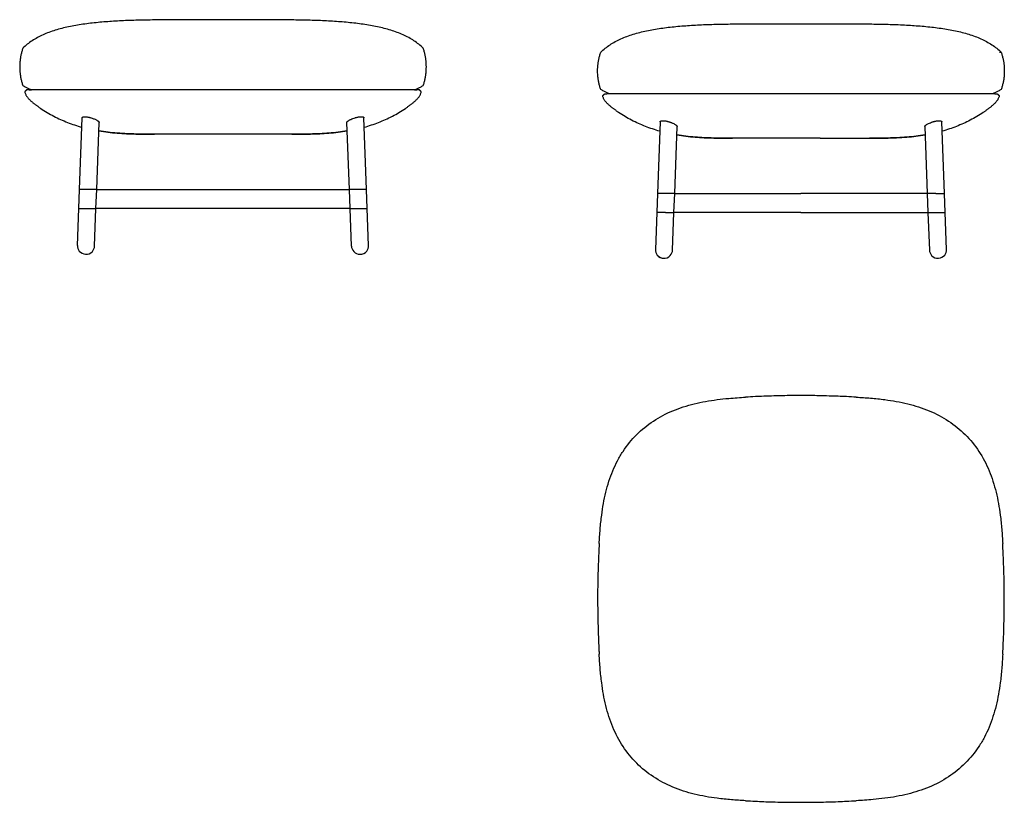
# Model space of a CAD drawing. Units: millimetres. Extents: x 45783 to 47504, y -4981 to -3613.
import ezdxf

# ---------------------------------------------------------------- set-up
doc = ezdxf.new("R2010")
doc.units = ezdxf.units.MM
doc.layers.add('Oggetto', color=7, linetype='Continuous')

msp = doc.modelspace()

# ---------------------------------------------------------------- linework, layer by layer
at = {"layer": 'Oggetto'}
for p, q in [((45801.8, -3735.3), (45799.1, -3735.3)), ((45799.1, -3735.3), (45801.8, -3735.3)), ((46042.9, -3735.3), (45801.8, -3735.3)), ((45801.8, -3735.3), (45803.6, -3735.3)), ((46138.2, -3735.3), (46042.9, -3735.3)), ((46233.4, -3735.3), (46138.2, -3735.3)), ((46474.5, -3735.3), (46233.4, -3735.3)), ((46472.7, -3735.3), (46474.5, -3735.3)), ((46477.2, -3735.3), (46474.5, -3735.3)), ((46474.5, -3735.3), (46477.2, -3735.3)), ((46812, -3742.3), (46809.3, -3742.3)), ((47053.1, -3742.3), (46812, -3742.3)), ((47148.4, -3742.3), (47053.1, -3742.3)), ((47243.6, -3742.3), (47148.4, -3742.3)), ((47484.7, -3742.3), (47243.6, -3742.3)), ((47487.4, -3742.3), (47484.7, -3742.3)), ((47487.4, -3742.3), (47487.4, -3742.3)), ((45887.3, -3909.9), (45892, -3784.2)), ((46389, -3909.9), (46384.3, -3784.2)), ((45917.4, -3909.9), (45921.7, -3792.6)), ((46359, -3909.9), (46354.6, -3792.6)), ((46902.2, -3791.2), (46897.5, -3916.9)), ((46927.6, -3916.9), (46931.9, -3799.6)), ((47364.8, -3799.6), (47369.2, -3916.9)), ((47399.2, -3916.9), (47394.5, -3791.2)), ((46138.2, -3812.9), (46104.9, -3812.9)), ((46171.5, -3812.9), (46138.2, -3812.9)), ((46258.2, -3812.9), (46171.5, -3812.9)), ((47148.4, -3819.9), (47115.1, -3819.9)), ((47181.7, -3819.9), (47148.4, -3819.9)), ((47181.7, -3819.9), (47268.4, -3819.9)), ((45886.1, -3942.9), (45887.3, -3909.9)), ((45916.1, -3942.9), (45917.4, -3909.9)), ((45917.4, -3909.9), (46138.2, -3909.9)), ((46138.2, -3909.9), (46359, -3909.9)), ((46360.2, -3942.9), (46359, -3909.9)), ((46390.2, -3942.9), (46389, -3909.9)), ((46897.5, -3916.9), (46896.3, -3949.9)), ((46926.3, -3949.9), (46927.6, -3916.9)), ((46927.6, -3916.9), (47148.4, -3916.9)), ((47369.2, -3916.9), (47148.4, -3916.9)), ((47369.2, -3916.9), (47370.4, -3949.9)), ((47384.2, -3916.9), (47399.2, -3916.9)), ((47384.2, -3916.9), (47399.2, -3916.9)), ((47400.4, -3949.9), (47399.2, -3916.9)), ((45883.7, -4007.3), (45886.1, -3942.9)), ((45913.7, -4008.5), (45916.1, -3942.9)), ((46138.2, -3942.9), (45916.1, -3942.9)), ((46360.2, -3942.9), (46138.2, -3942.9)), ((46362.6, -4008.5), (46360.2, -3942.9)), ((46392.6, -4007.3), (46390.2, -3942.9)), ((46896.3, -3949.9), (46893.9, -4014.4)), ((46911.3, -3949.9), (46896.3, -3949.9)), ((46911.3, -3949.9), (46896.3, -3949.9)), ((46923.9, -4015.5), (46926.3, -3949.9)), ((47148.4, -3949.9), (46926.3, -3949.9)), ((47148.4, -3949.9), (47370.4, -3949.9)), ((47370.4, -3949.9), (47372.8, -4015.5)), ((47402.8, -4014.4), (47400.4, -3949.9))]:
    msp.add_line(p, q, dxfattribs=at)
for centre, start, end in [((45898.7, -4007.9), 177.8777, 218.4211), ((45898.7, -4007.9), 317.3364, 357.8777), ((45898.7, -4007.9), 317.3364, 357.8777), ((46377.6, -4007.9), 182.1223, 222.6636), ((46377.6, -4007.9), 321.5789, 2.1223), ((46377.6, -4007.9), 321.5789, 2.1223), ((45898.7, -4007.9), 218.4177, 265.8338), ((45898.7, -4007.9), 265.8338, 317.3373), ((46377.6, -4007.9), 222.6622, 270.0671), ((46377.6, -4007.9), 270.0671, 321.582), ((46908.9, -4014.9), 177.8777, 218.4211), ((46908.9, -4014.9), 218.444, 266.1955), ((46908.9, -4014.9), 218.4178, 270.0824), ((46908.9, -4014.9), 266.1955, 317.3362), ((46908.9, -4014.9), 317.3364, 357.8777), ((46908.9, -4014.9), 317.3364, 357.8777), ((47387.8, -4014.9), 182.1223, 222.6636), ((47387.8, -4014.9), 222.6624, 274.3089), ((47387.8, -4014.9), 274.3089, 321.5823), ((47387.8, -4014.9), 321.5789, 2.1224), ((47387.8, -4014.9), 321.5789, 2.1224)]:
    msp.add_arc(centre, 15, start, end, dxfattribs=at)
for points, start_tangent, end_tangent in [([(46018.2, -3613.3), (46003.7, -3613.6), (45989.3, -3613.9), (45975, -3614.3), (45960.9, -3614.9), (45946.9, -3615.7), (45933.2, -3616.6), (45919.6, -3617.8), (45906.3, -3619.2), (45893.3, -3620.9), (45880.6, -3622.9), (45868.3, -3625.3), (45856.4, -3628.1), (45844.9, -3631.3), (45833.9, -3635.1), (45823.5, -3639.4), (45813.6, -3644.2), (45804.4, -3649.7), (45795.9, -3655.9), (45788.2, -3662.9)], (-0.999883, -0.015299), (-0.729404, -0.684084)), ([(46138.2, -3612.9), (46121, -3612.9), (46103.8, -3612.9), (46086.6, -3612.9), (46069.4, -3612.9), (46052.3, -3613), (46035.2, -3613.1), (46018.2, -3613.3)], (-1, 0.000004), (-0.999927, -0.012095)), ([(46019.1, -3613.3), (46018.7, -3613.3), (46018.5, -3613.3), (46018.3, -3613.3), (46018.2, -3613.3), (46018.2, -3613.3), (46018.2, -3613.3), (46018.2, -3613.3), (46018.2, -3613.3), (46018.2, -3613.3), (46018.2, -3613.3), (46018.2, -3613.3)], (-1, 0.000619), (0.000003, 1)), ([(46258.2, -3613.3), (46241.1, -3613.1), (46224.1, -3613), (46206.9, -3612.9), (46189.8, -3612.9), (46172.6, -3612.9), (46155.4, -3612.9), (46138.2, -3612.9)], (-0.999927, 0.012095), (-1, -0.000004)), ([(46258.2, -3613.3), (46258.2, -3613.3), (46258.2, -3613.3), (46258.2, -3613.3), (46258.2, -3613.3), (46258.2, -3613.3), (46258.2, -3613.3), (46258.2, -3613.3), (46258.1, -3613.3), (46258.1, -3613.3), (46258.1, -3613.3), (46258, -3613.3), (46258, -3613.3), (46257.7, -3613.3), (46257.5, -3613.3), (46257.2, -3613.3)], (0.000003, -1), (-1, -0.000619)), ([(46488.2, -3662.9), (46480.4, -3655.9), (46471.9, -3649.7), (46462.7, -3644.2), (46452.8, -3639.4), (46442.4, -3635.1), (46431.4, -3631.3), (46420, -3628.1), (46408, -3625.3), (46395.7, -3622.9), (46383, -3620.9), (46370, -3619.2), (46356.7, -3617.8), (46343.2, -3616.6), (46329.4, -3615.7), (46315.4, -3614.9), (46301.3, -3614.3), (46287, -3613.9), (46272.6, -3613.6), (46258.2, -3613.3)], (-0.729404, 0.684084), (-0.999883, 0.015299)), ([(46798.4, -3669.9), (46806.1, -3662.9), (46814.6, -3656.7), (46823.8, -3651.2), (46833.7, -3646.4), (46844.1, -3642.1), (46855.1, -3638.3), (46866.6, -3635.1), (46878.5, -3632.3), (46890.8, -3629.9), (46903.5, -3627.9), (46916.5, -3626.2), (46929.8, -3624.8), (46943.4, -3623.6), (46957.1, -3622.7), (46971.1, -3621.9), (46985.2, -3621.3), (46999.5, -3620.9), (47013.9, -3620.6), (47028.4, -3620.3)], (0.729404, 0.684084), (0.999883, 0.015299)), ([(47028.4, -3620.3), (47045.4, -3620.1), (47062.5, -3620), (47079.6, -3620), (47096.8, -3619.9), (47114, -3619.9), (47131.2, -3619.9), (47148.4, -3619.9)], (0.999927, 0.012095), (1, -0.000004)), ([(47029.3, -3620.3), (47028.9, -3620.3), (47028.7, -3620.3), (47028.5, -3620.3), (47028.4, -3620.3), (47028.4, -3620.3), (47028.4, -3620.3), (47028.4, -3620.3), (47028.4, -3620.3), (47028.4, -3620.3), (47028.4, -3620.3), (47028.4, -3620.3)], (-1, 0.000619), (0.000003, 1)), ([(47148.4, -3619.9), (47165.6, -3619.9), (47182.8, -3619.9), (47199.9, -3619.9), (47217.1, -3620), (47234.3, -3620), (47251.3, -3620.1), (47268.4, -3620.3)], (1, 0.000004), (0.999927, -0.012095)), ([(47268.4, -3620.3), (47268.4, -3620.3), (47268.4, -3620.3), (47268.4, -3620.3), (47268.4, -3620.3), (47268.4, -3620.3), (47268.4, -3620.3), (47268.3, -3620.3), (47268.3, -3620.3), (47268.3, -3620.3), (47268.3, -3620.3), (47268.2, -3620.3), (47268.2, -3620.3), (47267.9, -3620.3), (47267.7, -3620.3), (47267.4, -3620.3)], (0.000003, -1), (-1, -0.000619)), ([(47268.4, -3620.3), (47282.8, -3620.6), (47297.2, -3620.9), (47311.5, -3621.3), (47325.6, -3621.9), (47339.6, -3622.7), (47353.4, -3623.6), (47366.9, -3624.8), (47380.2, -3626.2), (47393.2, -3627.9), (47405.9, -3629.9), (47418.2, -3632.3), (47430.2, -3635.1), (47441.6, -3638.3), (47452.6, -3642.1), (47463, -3646.4), (47472.9, -3651.2), (47482.1, -3656.7), (47490.6, -3662.9), (47498.4, -3669.9)], (0.999883, -0.015299), (0.729404, -0.684084)), ([(45788.2, -3662.9), (45786.4, -3668.6), (45784.9, -3674.5), (45783.9, -3680.4), (45783.1, -3686.4), (45782.8, -3692.4), (45782.8, -3698.4), (45783.1, -3704.4), (45783.9, -3710.4), (45784.9, -3716.3), (45786.4, -3722.2), (45788.2, -3727.9)], (-0.308516, -0.951219), (0.308514, -0.95122)), ([(46488.2, -3727.9), (46489.9, -3722.2), (46491.4, -3716.3), (46492.5, -3710.4), (46493.2, -3704.4), (46493.5, -3698.4), (46493.5, -3692.4), (46493.2, -3686.4), (46492.5, -3680.4), (46491.4, -3674.5), (46489.9, -3668.6), (46488.2, -3662.9)], (0.308514, 0.95122), (-0.308516, 0.951219)), ([(46798.4, -3734.9), (46796.6, -3729.2), (46795.1, -3723.3), (46794.1, -3717.4), (46793.3, -3711.4), (46793, -3705.4), (46793, -3699.4), (46793.3, -3693.4), (46794.1, -3687.4), (46795.1, -3681.5), (46796.6, -3675.7), (46798.4, -3669.9)], (-0.308514, 0.95122), (0.308516, 0.951219)), ([(47495.6, -3669.9), (47496.3, -3669.9), (47496.8, -3669.9), (47497.3, -3669.9), (47497.7, -3669.9), (47498, -3669.9), (47498.2, -3669.9), (47498.3, -3669.9), (47498.4, -3669.9)], (1, 0), (0.691922, -0.721972)), ([(47498.4, -3669.9), (47500.1, -3675.7), (47501.6, -3681.5), (47502.7, -3687.4), (47503.4, -3693.4), (47503.7, -3699.4), (47503.7, -3705.4), (47503.4, -3711.4), (47502.7, -3717.4), (47501.6, -3723.3), (47500.1, -3729.2), (47498.4, -3734.9)], (0.308516, -0.951219), (-0.308514, -0.95122)), ([(45788.2, -3727.9), (45790.7, -3729.3), (45793.3, -3730.6), (45795.8, -3731.9), (45798.3, -3733.1), (45800.8, -3734.2), (45803.3, -3735.3)], (0.876637, -0.481153), (0.919611, -0.392829)), ([(46473, -3735.3), (46475.5, -3734.2), (46478, -3733.1), (46480.5, -3731.9), (46483.1, -3730.6), (46485.6, -3729.3), (46488.2, -3727.9)], (0.9196, 0.392855), (0.876638, 0.481151)), ([(45793.3, -3737.4), (45793.1, -3737.5), (45792.9, -3737.7), (45792.7, -3737.8), (45792.5, -3738), (45792.4, -3738.1), (45792.2, -3738.3), (45792.1, -3738.5), (45791.9, -3738.6), (45791.8, -3738.8), (45791.7, -3739), (45791.6, -3739.2)], (-0.869, -0.494813), (-0.435735, -0.900075)), ([(45791.6, -3739.2), (45792.3, -3741.6), (45793.2, -3743.7), (45794.3, -3745.6), (45795.5, -3747.5), (45796.8, -3749.2), (45798.2, -3750.8), (45799.6, -3752.4), (45801.1, -3753.8), (45802.7, -3755.2), (45804.3, -3756.6), (45805.9, -3758), (45807.5, -3759.3), (45809.2, -3760.6), (45810.9, -3761.8), (45812.6, -3763.1), (45814.3, -3764.3), (45816, -3765.5), (45817.7, -3766.7), (45819.4, -3767.9)], (0.288511, -0.957477), (0.827793, -0.561033)), ([(45795, -3735.6), (45794.8, -3735.7), (45794.6, -3735.8), (45794.4, -3736), (45794.2, -3736.1), (45794.1, -3736.3), (45793.9, -3736.5), (45793.8, -3736.6), (45793.6, -3736.8), (45793.5, -3737), (45793.4, -3737.2), (45793.3, -3737.4)], (-0.86899, -0.494829), (-0.43576, -0.900063)), ([(45799.1, -3735.3), (45798.5, -3735.3), (45797.8, -3735.3), (45797.1, -3735.4), (45796.4, -3735.4), (45795.7, -3735.5), (45795, -3735.6)], (-0.99997, -0.007717), (-0.991632, -0.129094)), ([(46456.9, -3767.9), (46458.6, -3766.7), (46460.4, -3765.5), (46462.1, -3764.3), (46463.8, -3763.1), (46465.5, -3761.8), (46467.1, -3760.6), (46468.8, -3759.3), (46470.4, -3758), (46472.1, -3756.6), (46473.6, -3755.2), (46475.2, -3753.8), (46476.7, -3752.4), (46478.2, -3750.8), (46479.5, -3749.2), (46480.8, -3747.5), (46482, -3745.6), (46483.1, -3743.7), (46484, -3741.6), (46484.7, -3739.2)], (0.827793, 0.561033), (0.288511, 0.957477)), ([(46474.3, -3735.3), (46474.3, -3735.3), (46474.3, -3735.3), (46474.4, -3735.3), (46474.4, -3735.3), (46474.4, -3735.3), (46474.4, -3735.3), (46474.5, -3735.3), (46474.5, -3735.3)], (0.999976, 0.006891), (1, -0.000997)), ([(46481.3, -3735.6), (46480.6, -3735.5), (46479.9, -3735.4), (46479.2, -3735.4), (46478.5, -3735.3), (46477.8, -3735.3), (46477.2, -3735.3)], (-0.991642, 0.129019), (-0.999977, 0.006737)), ([(46483, -3737.4), (46482.9, -3737.2), (46482.8, -3737), (46482.7, -3736.8), (46482.6, -3736.6), (46482.4, -3736.5), (46482.2, -3736.3), (46482.1, -3736.1), (46481.9, -3736), (46481.7, -3735.8), (46481.5, -3735.7), (46481.3, -3735.6)], (-0.43576, 0.900063), (-0.86899, 0.494829)), ([(46484.7, -3739.2), (46484.6, -3739), (46484.5, -3738.8), (46484.4, -3738.6), (46484.3, -3738.5), (46484.1, -3738.3), (46484, -3738.1), (46483.8, -3738), (46483.6, -3737.8), (46483.4, -3737.7), (46483.2, -3737.5), (46483, -3737.4)], (-0.435735, 0.900075), (-0.869, 0.494813)), ([(46813.5, -3742.3), (46811, -3741.2), (46808.5, -3740.1), (46806, -3738.9), (46803.5, -3737.6), (46800.9, -3736.3), (46798.4, -3734.9)], (-0.919612, 0.392827), (-0.876637, 0.481152)), ([(46801.8, -3746.3), (46801.9, -3746), (46802, -3745.8), (46802.1, -3745.7), (46802.3, -3745.5), (46802.4, -3745.3), (46802.6, -3745.1), (46802.7, -3745), (46802.9, -3744.8), (46803.1, -3744.7), (46803.3, -3744.5), (46803.5, -3744.4)], (0.435735, 0.900075), (0.869, 0.494813)), ([(46829.6, -3774.9), (46827.9, -3773.7), (46826.2, -3772.5), (46824.5, -3771.3), (46822.8, -3770.1), (46821.1, -3768.8), (46819.4, -3767.6), (46817.7, -3766.3), (46816.1, -3765), (46814.5, -3763.6), (46812.9, -3762.3), (46811.3, -3760.8), (46809.8, -3759.4), (46808.4, -3757.8), (46807, -3756.2), (46805.7, -3754.5), (46804.5, -3752.7), (46803.4, -3750.7), (46802.5, -3748.6), (46801.8, -3746.3)], (-0.827793, 0.561033), (-0.288511, 0.957477)), ([(46803.5, -3744.4), (46803.6, -3744.2), (46803.7, -3744), (46803.8, -3743.8), (46804, -3743.6), (46804.1, -3743.5), (46804.3, -3743.3), (46804.4, -3743.1), (46804.6, -3743), (46804.8, -3742.8), (46805, -3742.7), (46805.2, -3742.6)], (0.43576, 0.900063), (0.86899, 0.494829)), ([(46805.2, -3742.6), (46805.9, -3742.5), (46806.6, -3742.4), (46807.3, -3742.4), (46808, -3742.3), (46808.7, -3742.3), (46809.3, -3742.3)], (0.991642, 0.129019), (0.999977, 0.006737)), ([(47494.9, -3746.3), (47494.2, -3748.6), (47493.3, -3750.7), (47492.2, -3752.7), (47491, -3754.5), (47489.7, -3756.2), (47488.3, -3757.8), (47486.9, -3759.4), (47485.4, -3760.8), (47483.8, -3762.3), (47482.2, -3763.6), (47480.6, -3765), (47479, -3766.3), (47477.3, -3767.6), (47475.6, -3768.8), (47474, -3770.1), (47472.3, -3771.3), (47470.5, -3772.5), (47468.8, -3773.7), (47467.1, -3774.9)], (-0.288511, -0.957477), (-0.827793, -0.561033)), ([(47498.4, -3734.9), (47495.8, -3736.3), (47493.3, -3737.6), (47490.7, -3738.9), (47488.2, -3740.1), (47485.7, -3741.2), (47483.2, -3742.3)], (-0.876634, -0.481158), (-0.919597, -0.392863)), ([(47487.4, -3742.3), (47488.1, -3742.3), (47488.7, -3742.3), (47489.4, -3742.4), (47490.1, -3742.4), (47490.8, -3742.5), (47491.5, -3742.6)], (0.99997, -0.007717), (0.991632, -0.129094)), ([(47491.5, -3742.6), (47491.7, -3742.7), (47491.9, -3742.8), (47492.1, -3743), (47492.3, -3743.1), (47492.4, -3743.3), (47492.6, -3743.5), (47492.7, -3743.6), (47492.9, -3743.8), (47493, -3744), (47493.1, -3744.2), (47493.2, -3744.4)], (0.86899, -0.494829), (0.43576, -0.900063)), ([(47493.2, -3744.4), (47493.4, -3744.5), (47493.6, -3744.7), (47493.8, -3744.8), (47494, -3745), (47494.2, -3745.1), (47494.3, -3745.3), (47494.5, -3745.5), (47494.6, -3745.7), (47494.7, -3745.8), (47494.8, -3746), (47494.9, -3746.3)], (0.869, -0.494813), (0.435735, -0.900075)), ([(45819.4, -3767.9), (45830.7, -3775), (45842.2, -3781.5), (45854.1, -3787.3), (45866.3, -3792.4), (45878.7, -3796.9), (45891.4, -3800.8)], (0.837949, -0.545749), (0.959881, -0.280408)), ([(46384.9, -3800.8), (46397.6, -3796.9), (46410, -3792.4), (46422.2, -3787.3), (46434.1, -3781.5), (46445.7, -3775), (46456.9, -3767.9)], (0.959881, 0.280408), (0.837949, 0.545749)), ([(45892, -3784.2), (45892, -3784.1), (45892, -3783.9), (45892.1, -3783.7), (45892.2, -3783.6), (45892.4, -3783.3), (45892.6, -3783.2), (45893.3, -3782.8), (45894, -3782.6), (45895.6, -3782.4), (45896.1, -3782.4), (45898.4, -3782.5), (45900.8, -3782.8), (45903, -3783.2), (45904.9, -3783.6), (45907.2, -3784.2), (45907.7, -3784.4), (45910.6, -3785.4), (45913.1, -3786.4), (45915.9, -3787.6), (45917.4, -3788.4), (45919, -3789.4), (45919.7, -3789.9), (45920.5, -3790.6), (45921, -3791.1), (45921.4, -3791.7), (45921.6, -3791.9), (45921.7, -3792.3), (45921.7, -3792.4), (45921.7, -3792.6)], (0.037032, 0.999314), (-0.037032, -0.999314)), ([(46354.6, -3792.6), (46354.6, -3792.4), (46354.6, -3792.3), (46354.7, -3792), (46354.8, -3791.9), (46355.1, -3791.4), (46355.4, -3791), (46355.9, -3790.5), (46356.6, -3789.9), (46357.9, -3789.1), (46359.7, -3788), (46361.4, -3787.1), (46365.1, -3785.6), (46369.4, -3784.2), (46369.9, -3784), (46371, -3783.7), (46371.5, -3783.6), (46374, -3783), (46376.1, -3782.7), (46377.7, -3782.5), (46379.6, -3782.4), (46381, -3782.4), (46382.5, -3782.6), (46382.9, -3782.8), (46383.6, -3783.1), (46383.8, -3783.2), (46384, -3783.5), (46384.1, -3783.6), (46384.3, -3783.9), (46384.3, -3784), (46384.3, -3784.2)], (-0.037032, 0.999314), (0.037032, -0.999314)), ([(46901.6, -3807.8), (46888.9, -3803.9), (46876.5, -3799.4), (46864.3, -3794.3), (46852.4, -3788.5), (46840.8, -3782), (46829.6, -3774.9)], (-0.95988, 0.280411), (-0.837949, 0.545748)), ([(47467.1, -3774.9), (47455.9, -3782), (47444.3, -3788.5), (47432.4, -3794.3), (47420.2, -3799.4), (47407.8, -3803.9), (47395.1, -3807.8)], (-0.837949, -0.545748), (-0.95988, -0.280411)), ([(46902.2, -3791.2), (46902.2, -3791.1), (46902.2, -3791), (46902.3, -3790.7), (46902.4, -3790.6), (46902.6, -3790.3), (46902.8, -3790.2), (46903.5, -3789.8), (46904.2, -3789.6), (46905.6, -3789.4), (46906.4, -3789.4), (46908.8, -3789.5), (46910.8, -3789.7), (46913.4, -3790.2), (46915.3, -3790.7), (46917.2, -3791.2)], (0.032394, 0.999475), (0.959746, -0.280868)), ([(46917.2, -3791.2), (46917.6, -3791.3), (46917.9, -3791.4), (46918.7, -3791.7), (46919.1, -3791.8), (46920.2, -3792.1), (46920.9, -3792.4), (46922.9, -3793.2), (46924.3, -3793.8), (46927.5, -3795.4), (46929.1, -3796.4), (46929.8, -3796.8), (46930.7, -3797.6), (46931.2, -3798.1), (46931.6, -3798.7), (46931.7, -3798.9), (46931.9, -3799.3), (46931.9, -3799.4), (46931.9, -3799.6)], (0.959746, -0.280868), (-0.03301, -0.999455)), ([(47364.8, -3799.6), (47364.8, -3799.4), (47364.8, -3799.3), (47364.9, -3799), (47365, -3798.9), (47365.2, -3798.4), (47365.5, -3798.1), (47366, -3797.6), (47366.7, -3797.1), (47367.8, -3796.2), (47368.8, -3795.6), (47371.1, -3794.4), (47374.5, -3792.9), (47378.5, -3791.5), (47379, -3791.3), (47379.5, -3791.2)], (-0.034331, 0.999411), (0.959746, 0.280868)), ([(47379.5, -3791.2), (47381, -3790.8), (47382.6, -3790.4), (47385.5, -3789.8), (47386.9, -3789.6), (47388.4, -3789.5), (47389.9, -3789.4), (47391.2, -3789.4), (47392.7, -3789.6), (47393.1, -3789.8), (47393.8, -3790.1), (47394, -3790.2), (47394.2, -3790.5), (47394.3, -3790.6), (47394.5, -3790.9), (47394.5, -3791), (47394.5, -3791.2)], (0.959746, 0.280868), (0.0335, -0.999439)), ([(46018.2, -3812.9), (46000.6, -3812.9), (45985.8, -3812.7), (45970.9, -3812.2), (45953, -3811.1), (45937.1, -3809.5), (45921.2, -3807.2)], (-1, 0), (-0.985877, 0.167469)), ([(45921.2, -3807.3), (45937, -3809.6), (45953.1, -3811.1), (45969.2, -3812.1), (45985.5, -3812.7), (46001.8, -3812.9), (46018.2, -3812.9)], (0.988611, -0.150493), (1, -0.000017)), ([(46104.9, -3812.9), (46085.6, -3812.9), (46067, -3812.9), (46050.4, -3812.9), (46036.9, -3812.9), (46027, -3812.9), (46021.1, -3812.9), (46018.6, -3812.9), (46018.2, -3812.9)], (-1, 0), (0, -1)), ([(46355.2, -3807.2), (46339.2, -3809.5), (46323.3, -3811.1), (46307.4, -3812.1), (46290.5, -3812.7), (46275.7, -3812.9), (46258.2, -3812.9)], (-0.985877, -0.167469), (-1, 0)), ([(46258.2, -3812.9), (46274.5, -3812.9), (46290.8, -3812.7), (46307.1, -3812.1), (46323.2, -3811.1), (46339.3, -3809.6), (46355.2, -3807.3)], (1, 0.000017), (0.988611, 0.150493)), ([(46931.4, -3814.2), (46947.3, -3816.5), (46963.2, -3818.1), (46979.1, -3819.1), (46996, -3819.7), (47010.8, -3819.9), (47028.4, -3819.9)], (0.985877, -0.167468), (1, 0)), ([(47028.4, -3819.9), (47012, -3819.9), (46995.7, -3819.7), (46979.4, -3819.1), (46963.3, -3818.2), (46947.2, -3816.6), (46931.4, -3814.3)], (-1, 0.000017), (-0.988611, 0.150493)), ([(47115.1, -3819.9), (47095.8, -3819.9), (47077.2, -3819.9), (47060.6, -3819.9), (47047.1, -3819.9), (47037.2, -3819.9), (47031.3, -3819.9), (47028.8, -3819.9), (47028.4, -3819.9)], (-1, 0), (0, -1)), ([(47268.4, -3819.9), (47285.9, -3819.9), (47300.7, -3819.7), (47315.6, -3819.2), (47333.5, -3818.1), (47349.4, -3816.5), (47365.4, -3814.2)], (1, 0), (0.985877, 0.167468)), ([(47365.4, -3814.3), (47349.5, -3816.6), (47333.4, -3818.2), (47317.3, -3819.1), (47301, -3819.7), (47284.7, -3819.9), (47268.4, -3819.9)], (-0.988611, -0.150493), (-1, -0.000017)), ([(46912.5, -3916.9), (46910.5, -3916.9), (46908.3, -3916.9), (46906, -3916.9), (46903.5, -3916.9), (46901.2, -3916.9), (46899.3, -3916.9), (46898, -3916.9), (46897.5, -3916.9)], (-1, 0), (-1, 0)), ([(46912.5, -3916.9), (46910.5, -3916.9), (46908.3, -3916.9), (46906, -3916.9), (46903.5, -3916.9), (46901.2, -3916.9), (46899.3, -3916.9), (46898, -3916.9), (46897.5, -3916.9)], (-1, 0), (-1, 0)), ([(46927.6, -3916.9), (46927.2, -3916.9), (46926.3, -3916.9), (46924.6, -3916.9), (46922.5, -3916.9), (46920.1, -3916.9), (46917.5, -3916.9), (46914.9, -3916.9), (46912.5, -3916.9)], (1, 0), (-1, 0)), ([(46927.6, -3916.9), (46927.1, -3916.9), (46925.8, -3916.9), (46923.8, -3916.9), (46921.5, -3916.9), (46919.1, -3916.9), (46916.7, -3916.9), (46914.5, -3916.9), (46912.5, -3916.9)], (1, 0), (-1, 0)), ([(47384.2, -3916.9), (47382.2, -3916.9), (47380, -3916.9), (47377.6, -3916.9), (47375.2, -3916.9), (47372.9, -3916.9), (47370.9, -3916.9), (47369.6, -3916.9), (47369.2, -3916.9)], (-1, 0), (1, 0)), ([(47384.2, -3916.9), (47381.8, -3916.9), (47379.2, -3916.9), (47376.6, -3916.9), (47374.2, -3916.9), (47372.1, -3916.9), (47370.5, -3916.9), (47369.5, -3916.9), (47369.2, -3916.9)], (-1, 0), (1, 0)), ([(46911.3, -3949.9), (46913.7, -3949.9), (46916.3, -3949.9), (46918.9, -3949.9), (46921.3, -3949.9), (46923.4, -3949.9), (46925, -3949.9), (46926, -3949.9), (46926.3, -3949.9)], (1, 0), (-1, 0)), ([(46911.3, -3949.9), (46913.3, -3949.9), (46915.5, -3949.9), (46917.9, -3949.9), (46920.3, -3949.9), (46922.6, -3949.9), (46924.6, -3949.9), (46925.9, -3949.9), (46926.3, -3949.9)], (1, 0), (-1, 0)), ([(47370.4, -3949.9), (47370.8, -3949.9), (47372.1, -3949.9), (47374.1, -3949.9), (47376.4, -3949.9), (47378.8, -3949.9), (47381.2, -3949.9), (47383.4, -3949.9), (47385.4, -3949.9)], (-1, 0), (1, 0)), ([(47370.4, -3949.9), (47370.7, -3949.9), (47371.7, -3949.9), (47373.3, -3949.9), (47375.4, -3949.9), (47377.8, -3949.9), (47380.4, -3949.9), (47383, -3949.9), (47385.4, -3949.9)], (-1, 0), (1, 0)), ([(47385.4, -3949.9), (47387.4, -3949.9), (47389.6, -3949.9), (47392, -3949.9), (47394.4, -3949.9), (47396.7, -3949.9), (47398.6, -3949.9), (47399.9, -3949.9), (47400.4, -3949.9)], (1, 0), (1, 0)), ([(47385.4, -3949.9), (47387.4, -3949.9), (47389.6, -3949.9), (47392, -3949.9), (47394.4, -3949.9), (47396.7, -3949.9), (47398.6, -3949.9), (47399.9, -3949.9), (47400.4, -3949.9)], (1, 0), (1, 0)), ([(46795.7, -4528.6), (46797.4, -4503.6), (46800, -4478.7), (46803.1, -4458.6), (46807.3, -4438.7), (46819.5, -4401.2), (46827.7, -4383.7), (46837.4, -4367.3), (46861.2, -4338.1), (46890.4, -4314.3), (46924.3, -4296.4), (46942.7, -4289.6), (46961.8, -4284.2), (46981.7, -4280), (47001.8, -4276.9), (47022.3, -4274.7), (47051.7, -4272.6)], (0.063541, 0.997979), (0.997949, 0.064019)), ([(47148.4, -4269.8), (47131.3, -4269.9), (47116.7, -4270.1), (47101, -4270.5), (47083.3, -4271.1), (47068.7, -4271.7), (47051.7, -4272.6)], (-0.999999, -0.00138), (-0.998469, -0.055312)), ([(47245, -4272.6), (47228, -4271.7), (47213.4, -4271.1), (47197.7, -4270.6), (47180, -4270.1), (47165.4, -4269.9), (47148.4, -4269.8)], (-0.998469, 0.055312), (-0.999999, 0.00138)), ([(47245, -4272.6), (47270, -4274.3), (47294.9, -4276.9), (47315, -4280), (47334.9, -4284.2), (47372.4, -4296.4), (47406.3, -4314.3), (47435.5, -4338.1), (47459.3, -4367.3), (47477.2, -4401.2), (47489.4, -4438.7), (47496.7, -4478.7), (47499.3, -4503.6), (47501, -4528.6)], (0.997979, -0.063541), (0.063558, -0.997978)), ([(46795.7, -4528.6), (46794.8, -4545.6), (46794.2, -4560.2), (46793.6, -4575.9), (46793.2, -4593.6), (46793, -4608.2), (46792.9, -4625.3)], (-0.055328, -0.998468), (-0.00138, -0.999999)), ([(47503.8, -4625.3), (47503.7, -4608.2), (47503.5, -4593.6), (47503.1, -4577.9), (47502.5, -4560.2), (47501.9, -4545.6), (47501, -4528.6)], (-0.00138, 0.999999), (-0.055328, 0.998468)), ([(46792.9, -4625.3), (46793, -4637.3), (46793.1, -4649), (46793.6, -4673.3), (46794, -4685.8), (46794.4, -4695.6), (46794.8, -4705.9), (46795.2, -4713.9), (46795.7, -4722)], (0.001363, -0.999999), (0.055328, -0.998468)), ([(47501, -4722), (47501.7, -4709.9), (47502.2, -4698.2), (47503.1, -4674), (47503.4, -4661.5), (47503.6, -4651.6), (47503.7, -4641.4), (47503.8, -4633.3), (47503.8, -4625.3)], (0.055328, 0.998468), (0.001363, 0.999999)), ([(47051.7, -4978), (47026.7, -4976.2), (47001.8, -4973.6), (46981.7, -4970.6), (46961.8, -4966.4), (46924.3, -4954.1), (46890.4, -4936.2), (46861.2, -4912.4), (46837.4, -4883.2), (46819.5, -4849.4), (46807.3, -4811.8), (46800, -4771.8), (46797.4, -4747), (46795.7, -4722)], (-0.997979, 0.063541), (-0.063558, 0.997978)), ([(47501, -4722), (47499.3, -4747), (47496.7, -4771.8), (47493.6, -4791.9), (47489.4, -4811.8), (47477.2, -4849.4), (47469, -4866.9), (47459.3, -4883.2), (47435.5, -4912.4), (47406.3, -4936.2), (47372.4, -4954.1), (47354, -4960.9), (47334.9, -4966.4), (47315, -4970.6), (47294.9, -4973.6), (47274.4, -4975.8), (47245, -4978)], (-0.063541, -0.997979), (-0.997949, -0.064019)), ([(47051.7, -4978), (47068.7, -4978.8), (47083.3, -4979.5), (47099, -4980), (47116.7, -4980.4), (47131.3, -4980.6), (47148.4, -4980.7)], (0.998469, -0.055312), (0.999999, -0.00138)), ([(47148.4, -4980.7), (47165.4, -4980.6), (47180, -4980.4), (47195.7, -4980), (47213.4, -4979.5), (47228, -4978.8), (47245, -4978)], (0.999999, 0.00138), (0.998469, 0.055312))]:
    msp.add_spline(points, degree=3, dxfattribs=dict(at, start_tangent=start_tangent, end_tangent=end_tangent))
for points in [[(45917.4, -3909.9), (45916.8, -3909.9), (45914.4, -3909.9), (45909.4, -3909.9), (45902.3, -3909.9), (45895.3, -3909.9), (45890.3, -3909.9), (45887.9, -3909.9), (45887.3, -3909.9)], [(45917.4, -3909.9), (45916.8, -3909.9), (45914.4, -3909.9), (45909.4, -3909.9), (45902.3, -3909.9), (45895.3, -3909.9), (45890.3, -3909.9), (45887.9, -3909.9), (45887.3, -3909.9)], [(46389, -3909.9), (46388.4, -3909.9), (46386, -3909.9), (46381, -3909.9), (46374, -3909.9), (46366.9, -3909.9), (46362, -3909.9), (46359.6, -3909.9), (46359, -3909.9)], [(46389, -3909.9), (46388.4, -3909.9), (46386, -3909.9), (46381, -3909.9), (46374, -3909.9), (46366.9, -3909.9), (46362, -3909.9), (46359.6, -3909.9), (46359, -3909.9)], [(45886.1, -3942.9), (45886.7, -3942.9), (45889.1, -3942.9), (45894.1, -3942.9), (45901.1, -3942.9), (45908.2, -3942.9), (45913.1, -3942.9), (45915.5, -3942.9), (45916.1, -3942.9)], [(45886.1, -3942.9), (45886.7, -3942.9), (45889.1, -3942.9), (45894.1, -3942.9), (45901.1, -3942.9), (45908.2, -3942.9), (45913.1, -3942.9), (45915.5, -3942.9), (45916.1, -3942.9)], [(46360.2, -3942.9), (46360.8, -3942.9), (46363.2, -3942.9), (46368.1, -3942.9), (46375.2, -3942.9), (46382.3, -3942.9), (46387.2, -3942.9), (46389.6, -3942.9), (46390.2, -3942.9)], [(46360.2, -3942.9), (46360.8, -3942.9), (46363.2, -3942.9), (46368.1, -3942.9), (46375.2, -3942.9), (46382.3, -3942.9), (46387.2, -3942.9), (46389.6, -3942.9), (46390.2, -3942.9)]]:
    msp.add_spline(points, degree=3, dxfattribs=at)

doc.saveas('drawing.dxf')
